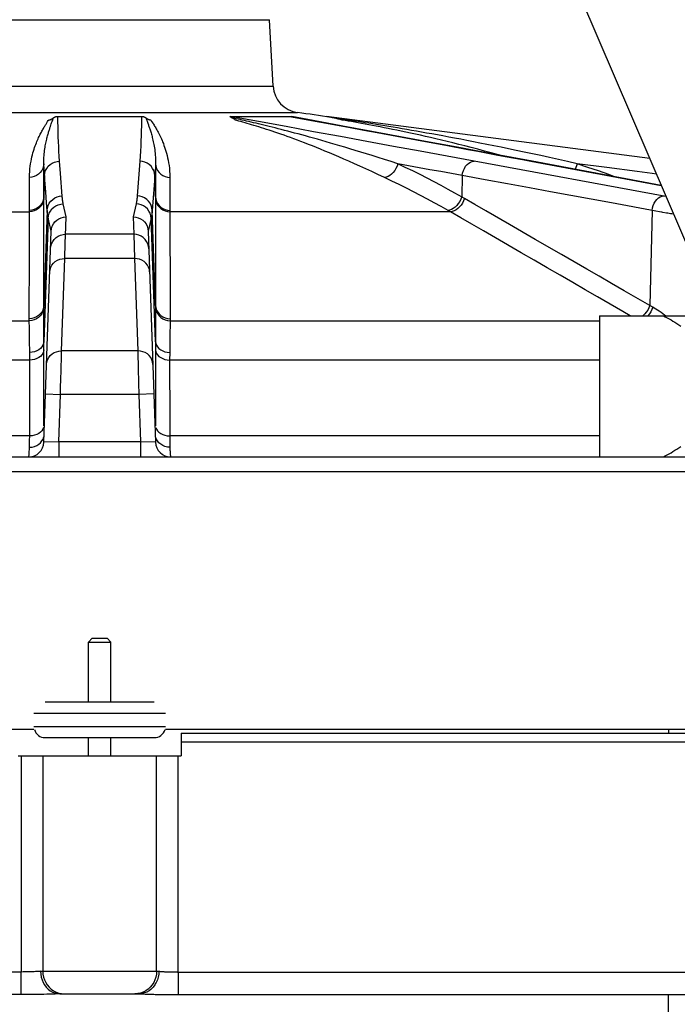
# Model space of a CAD drawing. Extents: x 0 to 135, y -1 to 1360.
# Drawn here: x 105 to 108, y 362 to 368 of the extents above; entities that cross this region are included whole.
import ezdxf

# ---------------------------------------------------------------- set-up
doc = ezdxf.new("R2010")
doc.units = 0
doc.header["$MEASUREMENT"] = 0
doc.layers.get('0').update_dxf_attribs({"linetype": 'CONTINUOUS'})

msp = doc.modelspace()

# ---------------------------------------------------------------- linework, layer by layer
for p, q in [((106.085, 371.5465), (111.422, 359.1006)), ((104.2851, 367.5512), (106.0931, 367.5512)), ((106.1116, 367.1984), (106.0931, 367.5512)), ((104.2666, 367.1984), (106.1116, 367.1984)), ((104.1366, 367.0575), (106.2416, 367.0575)), ((104.9666, 367.0374), (105.4116, 367.0374)), ((104.9669, 367.0086), (104.9666, 367.0374)), ((106.0338, 367.0099), (105.8846, 367.0374)), ((105.8846, 367.0374), (106.1993, 367.0374)), ((106.1993, 367.0374), (106.3658, 367.0066)), ((106.3246, 367.0149), (106.2113, 367.0359)), ((108.115, 366.8124), (106.3952, 367.0374)), ((104.9059, 366.9998), (104.9118, 367.0093)), ((104.9118, 367.0093), (104.9154, 367.015)), ((104.9154, 367.015), (104.9171, 367.0177)), ((104.9295, 366.9903), (104.9318, 366.997)), ((104.9318, 366.997), (104.9371, 367.0119)), ((104.9371, 367.0119), (104.939, 367.0172)), ((106.1812, 366.9827), (106.0338, 367.0099)), ((106.3266, 366.9558), (106.1812, 366.9827)), ((106.6645, 366.9512), (106.7982, 366.9263)), ((106.7982, 366.9263), (106.9229, 366.9031)), ((106.9229, 366.9031), (107.0391, 366.8815)), ((107.3463, 366.8242), (107.438, 366.8071)), ((104.8919, 366.6002), (104.8918, 366.7852)), ((104.9806, 366.7336), (104.9758, 366.7989)), ((105.4024, 366.7989), (105.3887, 366.6139)), ((105.4864, 366.7852), (105.4863, 366.6086)), ((108.201, 366.6119), (107.1804, 366.7989)), ((107.438, 366.8071), (107.482, 366.7989)), ((107.482, 366.7989), (108.1765, 366.6692)), ((107.4894, 366.7982), (107.482, 366.7989)), ((108.1762, 366.6699), (107.4894, 366.7982)), ((107.7285, 366.7852), (107.7186, 366.7554)), ((107.8873, 366.7645), (107.7285, 366.7852)), ((104.8958, 366.7224), (104.8919, 366.6086)), ((104.9896, 366.6126), (104.9806, 366.7336)), ((105.4823, 366.7224), (105.4804, 366.6963)), ((105.4863, 366.6086), (105.4823, 366.7224)), ((107.1173, 366.7224), (107.1145, 366.6086)), ((108.0476, 366.7435), (107.8873, 366.7645)), ((105.4786, 366.6717), (105.4685, 366.5363)), ((105.4804, 366.6963), (105.4786, 366.6717)), ((104.9022, 366.6366), (104.9007, 366.6571)), ((104.9066, 366.5771), (104.9022, 366.6366)), ((104.9898, 366.6102), (104.9896, 366.6126)), ((105.3885, 366.6117), (105.3883, 366.6095)), ((105.3887, 366.6139), (105.3885, 366.6117)), ((107.1178, 366.6068), (107.0787, 366.6289)), ((104.8919, 366.3831), (104.8919, 366.6002)), ((104.9097, 366.5361), (104.9066, 366.5771)), ((104.99, 366.6079), (104.9898, 366.6102)), ((104.9902, 366.6056), (104.99, 366.6079)), ((104.9904, 366.6034), (104.9902, 366.6056)), ((104.9907, 366.6011), (104.9904, 366.6034)), ((105.0109, 366.5031), (104.9954, 366.5722)), ((105.3828, 366.5722), (105.3672, 366.5031)), ((105.3881, 366.6072), (105.3879, 366.6048)), ((105.3883, 366.6095), (105.3881, 366.6072)), ((105.4863, 366.6086), (105.4863, 366.0318)), ((107.1292, 366.6002), (107.1178, 366.6068)), ((108.1476, 366.5336), (107.9118, 366.5768)), ((103.3234, 366.529), (104.8157, 366.529)), ((104.8157, 366.529), (104.8157, 366.5373)), ((104.9096, 366.5374), (104.8919, 366.0318)), ((104.9099, 366.5336), (104.9097, 366.5361)), ((104.9101, 366.5313), (104.9099, 366.5336)), ((104.9103, 366.5291), (104.9101, 366.5313)), ((104.9105, 366.5269), (104.9103, 366.5291)), ((104.9107, 366.5246), (104.9105, 366.5269)), ((104.911, 366.5222), (104.9107, 366.5246)), ((104.9113, 366.5196), (104.911, 366.5222)), ((104.9117, 366.5169), (104.9113, 366.5196)), ((105.4679, 366.5295), (105.4677, 366.5269)), ((105.4682, 366.5319), (105.4679, 366.5295)), ((105.4684, 366.5341), (105.4682, 366.5319)), ((105.4685, 366.5363), (105.4684, 366.5341)), ((105.4863, 366.0318), (105.4686, 366.5374)), ((107.0548, 366.529), (105.5625, 366.529)), ((107.0419, 366.5364), (107.0048, 366.5574)), ((107.0548, 366.529), (107.0419, 366.5364)), ((108.1272, 366.5374), (108.1147, 366.0318)), ((108.1664, 366.5302), (108.1476, 366.5336)), ((108.1785, 366.528), (108.1664, 366.5302)), ((104.9154, 366.4957), (104.8925, 365.8392)), ((105.0074, 366.4012), (105.0109, 366.5031)), ((105.3672, 366.5031), (105.3705, 366.4102)), ((105.4627, 366.4957), (105.4472, 366.4268)), ((105.4857, 365.8392), (105.4627, 366.4957)), ((107.506, 366.3831), (107.3694, 366.4619)), ((104.8918, 365.3043), (104.931, 366.4265)), ((105.3705, 366.4102), (105.0077, 366.4102)), ((105.3705, 366.4102), (105.3748, 366.2814)), ((105.4472, 366.4265), (105.4864, 365.3043)), ((104.8919, 366.0318), (104.8919, 366.3831)), ((105.0034, 366.2814), (105.0062, 366.3657)), ((105.0062, 366.3657), (105.0074, 366.4012)), ((107.6446, 366.3032), (107.506, 366.3831)), ((104.9862, 365.7902), (105.0034, 366.2814)), ((105.3748, 366.2814), (105.0034, 366.2814)), ((105.3748, 366.2814), (105.392, 365.7902)), ((108.1147, 366.0318), (107.9791, 366.1101)), ((104.8919, 366.0222), (104.8919, 366.0318)), ((104.892, 365.9809), (104.8919, 366.0222)), ((105.4863, 366.0222), (105.4861, 365.9776)), ((105.4863, 366.0318), (105.4863, 366.0222)), ((108.1312, 366.0222), (108.1147, 366.0318)), ((102.5301, 365.951), (104.8145, 365.951)), ((104.8145, 365.951), (104.8145, 365.9605)), ((104.8147, 365.9419), (104.8145, 365.951)), ((104.815, 365.9193), (104.8147, 365.9419)), ((105.486, 365.9313), (105.4859, 365.8922)), ((105.4861, 365.9776), (105.486, 365.9313)), ((105.5634, 365.9387), (105.5631, 365.9175)), ((105.5636, 365.951), (105.5634, 365.9387)), ((105.5636, 365.9605), (105.5636, 365.951)), ((105.5636, 365.951), (107.8481, 365.951)), ((107.8481, 365.9771), (107.8481, 365.2271)), ((107.8481, 365.9771), (108.4733, 365.9771)), ((108.1993, 365.9771), (108.1941, 365.9809)), ((104.8153, 365.8987), (104.815, 365.9193)), ((104.8924, 365.8789), (104.8922, 365.9234)), ((104.8926, 365.8201), (104.8924, 365.8789)), ((105.4859, 365.8922), (105.4857, 365.8392)), ((105.5628, 365.8932), (105.5624, 365.8668)), ((105.5631, 365.9175), (105.5628, 365.8932)), ((104.8169, 365.7683), (104.8159, 365.8595)), ((105.4857, 365.8392), (105.4856, 365.8297)), ((105.4856, 365.8297), (105.4856, 365.8102)), ((105.5624, 365.8668), (105.5617, 365.8046)), ((104.8926, 365.8003), (104.8926, 365.8201)), ((104.8926, 365.3926), (104.8926, 365.8003)), ((104.9835, 365.6744), (104.9859, 365.7793)), ((104.9859, 365.7793), (104.9862, 365.7902)), ((105.392, 365.7902), (104.9862, 365.7902)), ((105.392, 365.7902), (105.3922, 365.7804)), ((105.3922, 365.7804), (105.3941, 365.7001)), ((105.4856, 365.8102), (105.4855, 365.3926)), ((105.5617, 365.8046), (105.5613, 365.7683)), ((104.8171, 365.7409), (102.5301, 365.7409)), ((104.817, 365.7547), (104.8169, 365.7683)), ((104.8171, 365.7409), (104.817, 365.7547)), ((104.817, 365.6097), (104.8171, 365.7409)), ((105.5612, 365.7547), (105.5611, 365.7409)), ((105.5611, 365.7409), (105.5611, 365.6947)), ((107.8481, 365.7409), (105.5611, 365.7409)), ((105.5613, 365.7683), (105.5612, 365.7547)), ((105.3941, 365.7001), (105.396, 365.6184)), ((105.5611, 365.6947), (105.5613, 365.4693)), ((105.396, 365.6184), (105.3975, 365.5584)), ((104.8168, 365.3382), (104.817, 365.6097)), ((104.9807, 365.5584), (104.9813, 365.5826)), ((104.9008, 365.5612), (104.9807, 365.5584)), ((104.9719, 365.3071), (104.9807, 365.5584)), ((105.3975, 365.5584), (104.9807, 365.5584)), ((105.4774, 365.5612), (105.3975, 365.5584)), ((105.3975, 365.5584), (105.4062, 365.3071)), ((104.8168, 365.3382), (102.6391, 365.3382)), ((104.8164, 365.3147), (104.8168, 365.3382)), ((104.8297, 365.3394), (104.8168, 365.3382)), ((104.9719, 365.3071), (104.8918, 365.3043)), ((105.4062, 365.3071), (104.9719, 365.3071)), ((104.9719, 365.3071), (104.9719, 365.2271)), ((105.4062, 365.3071), (105.4062, 365.2271)), ((105.4864, 365.3043), (105.4062, 365.3071)), ((105.5485, 365.3394), (105.5614, 365.3382)), ((107.8481, 365.3382), (105.5614, 365.3382)), ((96.3723, 365.2271), (108.7949, 365.2271)), ((101.8558, 365.1498), (108.5224, 365.1498)), ((105.1491, 364.2621), (105.1291, 364.2421)), ((105.1491, 364.2621), (105.2291, 364.2621)), ((105.2291, 364.2621), (105.2491, 364.2421)), ((105.1291, 363.9239), (105.1291, 364.2421)), ((105.1291, 364.2421), (105.2491, 364.2421)), ((105.2491, 363.9239), (105.2491, 364.2421)), ((104.8991, 363.9239), (105.4791, 363.9239)), ((104.8391, 363.8639), (105.5391, 363.8639)), ((104.8391, 363.7939), (105.5391, 363.7939)), ((104.8391, 363.7771), (96.2443, 363.7771)), ((104.8991, 363.7339), (105.4791, 363.7339)), ((105.1291, 363.6371), (105.1291, 363.7339)), ((105.2491, 363.6371), (105.2491, 363.7339)), ((109.4167, 363.7771), (105.5391, 363.7771)), ((105.6222, 363.7571), (105.6222, 363.6371)), ((105.6222, 363.7571), (109.4252, 363.7571)), ((108.2141, 363.7771), (108.2141, 363.7571)), ((105.6222, 363.7121), (108.5442, 363.7121)), ((104.756, 363.6371), (105.6222, 363.6371)), ((104.771, 363.6371), (104.771, 362.4879)), ((104.8863, 363.6371), (104.8863, 362.4921)), ((105.4919, 362.4921), (105.4919, 363.6371)), ((105.6072, 362.4879), (105.6072, 363.6371)), ((104.771, 362.4879), (101.834, 362.4879)), ((104.771, 362.368), (104.771, 362.4879)), ((104.8743, 362.4921), (105.5039, 362.4921)), ((105.6072, 362.4879), (105.6072, 362.368)), ((104.9761, 362.3721), (104.9643, 362.3714)), ((104.978, 362.3721), (105.4002, 362.3721)), ((104.771, 362.368), (101.834, 362.368)), ((108.2141, 361.7271), (108.2141, 362.368))]:
    msp.add_line(p, q)
for points in [[(104.9421, 367.0286), (104.9439, 367.0299), (104.9449, 367.0305), (104.9458, 367.0311), (104.9468, 367.0317), (104.9478, 367.0323), (104.9489, 367.0328), (104.95, 367.0334), (104.9511, 367.0339), (104.9523, 367.0344), (104.9535, 367.0349), (104.9548, 367.0354), (104.9561, 367.0358), (104.9576, 367.0362), (104.9591, 367.0366), (104.9608, 367.0369), (104.9626, 367.0372), (104.9645, 367.0373), (104.9666, 367.0374)], [(105.4116, 367.0374), (105.4114, 367.0123), (105.411, 366.9867)], [(105.4116, 367.0374), (105.4137, 367.0373), (105.4156, 367.0372), (105.4174, 367.0369), (105.4191, 367.0366), (105.4206, 367.0363), (105.422, 367.0358), (105.4234, 367.0354), (105.4246, 367.0349), (105.4259, 367.0345), (105.427, 367.0339), (105.4281, 367.0334), (105.4292, 367.0329), (105.4303, 367.0323), (105.4313, 367.0317), (105.4323, 367.0311), (105.4333, 367.0305), (105.4342, 367.0299)], [(105.8945, 367.0284), (105.8916, 367.0299), (105.8904, 367.0305), (105.8893, 367.0311), (105.8882, 367.0317), (105.8871, 367.0323), (105.8862, 367.0328), (105.8853, 367.0334), (105.8844, 367.0339), (105.8837, 367.0344), (105.8831, 367.0349), (105.8825, 367.0354), (105.8821, 367.0358), (105.8819, 367.0362), (105.8818, 367.0366), (105.882, 367.0369), (105.8826, 367.0372), (105.8835, 367.0373), (105.8846, 367.0374)], [(106.1993, 367.0374), (106.2011, 367.0373), (106.203, 367.0372), (106.205, 367.0369), (106.2071, 367.0366), (106.2093, 367.0363), (106.2113, 367.0359)], [(104.8156, 366.7122), (104.816, 366.7283), (104.8167, 366.7436), (104.818, 366.7583), (104.8196, 366.7723), (104.8215, 366.7855), (104.8237, 366.7982), (104.8261, 366.8102), (104.8286, 366.8217), (104.8313, 366.8326), (104.8341, 366.843), (104.837, 366.8529), (104.84, 366.8623), (104.843, 366.8714), (104.846, 366.88), (104.8491, 366.8882), (104.8521, 366.8961), (104.8552, 366.9036), (104.8582, 366.9108), (104.8613, 366.9177), (104.8643, 366.9243), (104.8673, 366.9306), (104.8702, 366.9366), (104.8731, 366.9424), (104.876, 366.948), (104.8788, 366.9534), (104.8816, 366.9585), (104.8843, 366.9634), (104.8869, 366.9682), (104.8895, 366.9727), (104.8921, 366.9771), (104.8945, 366.9812), (104.8969, 366.9853), (104.8993, 366.9891), (104.9016, 366.9928), (104.9038, 366.9964), (104.9059, 366.9998)], [(104.8918, 366.7852), (104.8918, 366.7967), (104.892, 366.8078), (104.8925, 366.8184), (104.8932, 366.8285), (104.894, 366.8382), (104.895, 366.8475), (104.8961, 366.8564), (104.8973, 366.8649), (104.8986, 366.873), (104.8999, 366.8808), (104.9013, 366.8883), (104.9027, 366.8955), (104.9041, 366.9024), (104.9056, 366.909), (104.9071, 366.9153), (104.9086, 366.9214), (104.9101, 366.9273), (104.9116, 366.9329), (104.913, 366.9384), (104.9145, 366.9436), (104.916, 366.9487), (104.9174, 366.9535), (104.9189, 366.9582), (104.9203, 366.9628), (104.9217, 366.9671), (104.923, 366.9714), (104.9244, 366.9754), (104.9257, 366.9794), (104.927, 366.9831), (104.9282, 366.9868), (104.9295, 366.9903)], [(104.9171, 367.0177), (104.9185, 367.0179), (104.9199, 367.0182), (104.9213, 367.0185), (104.9225, 367.0188), (104.9238, 367.0192), (104.9249, 367.0195), (104.9261, 367.02), (104.9272, 367.0204), (104.9284, 367.0209), (104.9294, 367.0213), (104.9305, 367.0218), (104.9315, 367.0223), (104.9325, 367.0228), (104.9335, 367.0233), (104.9345, 367.0239), (104.9355, 367.0244), (104.9365, 367.025), (104.9375, 367.0256), (104.9384, 367.0262), (104.9394, 367.0268), (104.9403, 367.0274), (104.9412, 367.028), (104.9421, 367.0286)], [(104.939, 367.0172), (104.9398, 367.0197), (104.9407, 367.0222), (104.9415, 367.0246), (104.9422, 367.0269), (104.943, 367.0292)], [(104.9758, 366.7989), (104.974, 366.8252), (104.9724, 366.8513), (104.9709, 366.8772), (104.9698, 366.9025), (104.9688, 366.9276), (104.968, 366.9536), (104.9673, 366.9807), (104.9669, 367.0086)], [(105.411, 366.9867), (105.4104, 366.9607), (105.4096, 366.9341), (105.4086, 366.907), (105.4074, 366.8799), (105.4059, 366.8529), (105.4043, 366.8259), (105.4024, 366.7989)], [(105.4342, 367.0299), (105.4362, 367.0285), (105.4372, 367.0278), (105.4382, 367.0272), (105.4392, 367.0265), (105.4403, 367.0258), (105.4414, 367.0252), (105.4424, 367.0246), (105.4435, 367.0239), (105.4447, 367.0233), (105.4458, 367.0227), (105.447, 367.0222)], [(105.4352, 367.0292), (105.4361, 367.0265), (105.437, 367.0237), (105.438, 367.0208), (105.439, 367.0177), (105.4401, 367.0146), (105.4413, 367.0113), (105.4451, 367.0006)], [(105.4451, 367.0006), (105.4479, 366.9927), (105.4493, 366.9885), (105.4508, 366.9842), (105.4524, 366.9797), (105.4539, 366.9751), (105.4555, 366.9702), (105.4571, 366.9652), (105.4588, 366.9599), (105.4605, 366.9545), (105.4621, 366.9489), (105.4638, 366.943), (105.4656, 366.9369), (105.4673, 366.9306), (105.469, 366.924), (105.4707, 366.9171), (105.4723, 366.91), (105.474, 366.9026), (105.4756, 366.8949), (105.4772, 366.8869), (105.4787, 366.8785), (105.4801, 366.8698), (105.4815, 366.8607), (105.4827, 366.8513), (105.4838, 366.8414), (105.4848, 366.8312), (105.4855, 366.8204), (105.4861, 366.8092), (105.4864, 366.7975), (105.4864, 366.7852)], [(105.447, 367.0222), (105.4481, 367.0216), (105.4493, 367.0211), (105.4506, 367.0205), (105.4518, 367.02), (105.4532, 367.0196), (105.4546, 367.0191), (105.4561, 367.0187), (105.4577, 367.0183), (105.4593, 367.018), (105.4611, 367.0177)], [(105.4611, 367.0177), (105.4632, 367.0144), (105.4654, 367.0108), (105.4727, 366.9992)], [(105.4727, 366.9992), (105.4753, 366.9949), (105.4781, 366.9904), (105.4809, 366.9858), (105.4839, 366.9809), (105.4869, 366.9757), (105.49, 366.9704), (105.4932, 366.9648), (105.4964, 366.9589), (105.4997, 366.9527), (105.5031, 366.9463), (105.5065, 366.9396), (105.51, 366.9326), (105.5135, 366.9252), (105.517, 366.9175), (105.5205, 366.9094), (105.524, 366.901), (105.5276, 366.8922), (105.5311, 366.8829), (105.5346, 366.8732), (105.538, 366.863), (105.5413, 366.8524), (105.5445, 366.8412), (105.5476, 366.8295), (105.5506, 366.8172), (105.5533, 366.8044), (105.5558, 366.7908), (105.558, 366.7767), (105.5599, 366.7618), (105.5612, 366.7461), (105.5622, 366.7295), (105.5626, 366.7122)], [(105.9588, 367.0146), (105.9474, 367.0172), (105.9362, 367.0197), (105.9252, 367.0222), (105.9143, 367.0246), (105.9035, 367.0269), (105.8929, 367.0292)], [(105.9087, 367.0177), (105.9091, 367.0181), (105.9094, 367.0184), (105.9094, 367.0189), (105.9091, 367.0194), (105.9086, 367.0199), (105.9079, 367.0205), (105.9071, 367.0211), (105.9062, 367.0218), (105.9052, 367.0225), (105.9041, 367.0232), (105.9029, 367.0239), (105.9016, 367.0246), (105.9003, 367.0254), (105.8989, 367.0261), (105.8974, 367.0269), (105.896, 367.0277), (105.8945, 367.0284)], [(106.7035, 366.7122), (106.6691, 366.7283), (106.6359, 366.7436), (106.6039, 366.7583), (106.5732, 366.7722), (106.5436, 366.7855), (106.515, 366.7982), (106.4875, 366.8102), (106.4611, 366.8217), (106.4355, 366.8326), (106.4109, 366.843), (106.3871, 366.8529), (106.3641, 366.8623), (106.3418, 366.8714), (106.3203, 366.88), (106.2994, 366.8882), (106.2792, 366.8961), (106.2596, 366.9036), (106.2405, 366.9108), (106.222, 366.9177), (106.204, 366.9243), (106.1865, 366.9306), (106.1695, 366.9366), (106.153, 366.9425), (106.1369, 366.948), (106.1213, 366.9534), (106.106, 366.9585), (106.0912, 366.9634), (106.0767, 366.9682), (106.0626, 366.9727), (106.0489, 366.9771), (106.0356, 366.9812), (106.0225, 366.9853), (106.0098, 366.9891), (105.9974, 366.9928), (105.9854, 366.9964), (105.9736, 366.9998), (105.9621, 367.0031), (105.9509, 367.0063), (105.94, 367.0093), (105.9293, 367.0122), (105.9188, 367.015), (105.9087, 367.0177)], [(106.2072, 366.9535), (106.1893, 366.9582), (106.1719, 366.9628), (106.1549, 366.9671), (106.1384, 366.9714), (106.1223, 366.9754), (106.1066, 366.9794), (106.0914, 366.9831), (106.0765, 366.9868), (106.062, 366.9903), (106.0479, 366.9937), (106.0342, 366.997), (106.0208, 367.0002), (106.0078, 367.0033), (105.9951, 367.0063), (105.9827, 367.0092), (105.9706, 367.0119), (105.9588, 367.0146)], [(107.4894, 366.7982), (107.3828, 366.8181), (107.2373, 366.8453), (107.0899, 366.8727), (106.9407, 366.9005), (106.7895, 366.9286), (106.6364, 366.9571), (106.4815, 366.9858), (106.3246, 367.0149)], [(106.3658, 367.0066), (106.5207, 366.9779), (106.5939, 366.9643), (106.6645, 366.9512)], [(106.4786, 367.0222), (106.4623, 367.0246), (106.4463, 367.0269), (106.4306, 367.0292)], [(107.4468, 366.8475), (107.4046, 366.8564), (107.3637, 366.8649), (107.324, 366.873), (107.2854, 366.8808), (107.2481, 366.8883), (107.2119, 366.8955), (107.1767, 366.9024), (107.1425, 366.909), (107.1093, 366.9153), (107.0769, 366.9214), (107.0455, 366.9273), (107.015, 366.9329), (106.9852, 366.9384), (106.9563, 366.9436), (106.9281, 366.9487), (106.9006, 366.9535), (106.8739, 366.9582), (106.8478, 366.9628), (106.8224, 366.9671), (106.7977, 366.9713), (106.7736, 366.9754), (106.7502, 366.9793), (106.7273, 366.9831), (106.705, 366.9868), (106.6833, 366.9903), (106.6622, 366.9937), (106.6416, 366.997), (106.6215, 367.0002), (106.602, 367.0033), (106.583, 367.0063), (106.5644, 367.0091), (106.5464, 367.0119), (106.5288, 367.0146), (106.5117, 367.0172), (106.495, 367.0197), (106.4786, 367.0222)], [(107.3182, 366.8302), (107.3096, 366.8326), (107.2719, 366.843), (107.2354, 366.8529), (107.1999, 366.8623), (107.1654, 366.8714), (107.132, 366.88), (107.0994, 366.8882), (107.0677, 366.8961), (107.0369, 366.9036), (107.0069, 366.9108), (106.9777, 366.9177), (106.9493, 366.9242), (106.9216, 366.9306), (106.8946, 366.9366), (106.8683, 366.9424), (106.8427, 366.948), (106.8177, 366.9534), (106.7934, 366.9585), (106.7697, 366.9634), (106.7466, 366.9682), (106.7241, 366.9727), (106.7021, 366.977), (106.6808, 366.9812), (106.6599, 366.9852), (106.6396, 366.9891), (106.6199, 366.9928), (106.6006, 366.9964), (106.5818, 366.9998), (106.5635, 367.0031), (106.5457, 367.0063), (106.5283, 367.0093), (106.5113, 367.0122), (106.4948, 367.015), (106.4787, 367.0177)], [(106.7745, 366.7852), (106.7389, 366.7967), (106.7044, 366.8077), (106.6711, 366.8184), (106.6389, 366.8285), (106.6077, 366.8382), (106.5776, 366.8475), (106.5485, 366.8564), (106.5204, 366.8649), (106.4932, 366.873), (106.4669, 366.8808), (106.4415, 366.8883), (106.4169, 366.8955), (106.393, 366.9024), (106.3699, 366.909), (106.3474, 366.9153), (106.3256, 366.9214), (106.3045, 366.9273), (106.2839, 366.9329), (106.2639, 366.9384), (106.2445, 366.9436), (106.2256, 366.9487), (106.2072, 366.9535)], [(107.1804, 366.7989), (107.0371, 366.8252), (106.8943, 366.8514), (106.7518, 366.8776), (106.6105, 366.9036), (106.4695, 366.9295), (106.3266, 366.9558)], [(107.0391, 366.8815), (107.1478, 366.8613), (107.1997, 366.8516)], [(107.1997, 366.8516), (107.2988, 366.8331), (107.3463, 366.8242)], [(107.5353, 366.8285), (107.4904, 366.8382), (107.4468, 366.8475)], [(107.7285, 366.7852), (107.6782, 366.7967), (107.6292, 366.8077), (107.5815, 366.8184), (107.5353, 366.8285)], [(104.8918, 366.7852), (104.8902, 366.7728), (104.8865, 366.7608), (104.8808, 366.7495), (104.8732, 366.7392), (104.8639, 366.7303), (104.8532, 366.723), (104.8413, 366.7174), (104.8287, 366.7138), (104.8156, 366.7122)], [(104.8958, 366.7224), (104.8951, 366.733), (104.8943, 366.7435), (104.8937, 366.754), (104.893, 366.7645), (104.8924, 366.7749), (104.8918, 366.7852)], [(104.8958, 366.7224), (104.8975, 366.7358), (104.9014, 366.7487), (104.9075, 366.7608), (104.9156, 366.7717), (104.9254, 366.7811), (104.9366, 366.7887), (104.949, 366.7943), (104.9622, 366.7978), (104.9758, 366.7989)], [(105.4823, 366.7224), (105.4807, 366.7358), (105.4768, 366.7487), (105.4707, 366.7608), (105.4626, 366.7717), (105.4528, 366.7811), (105.4415, 366.7887), (105.4291, 366.7943), (105.416, 366.7978), (105.4024, 366.7989)], [(105.4864, 366.7852), (105.4858, 366.7748), (105.4852, 366.7643), (105.4845, 366.7538), (105.4838, 366.7433), (105.4831, 366.7328), (105.4823, 366.7224)], [(105.4864, 366.7852), (105.4879, 366.7728), (105.4916, 366.7608), (105.4974, 366.7495), (105.505, 366.7392), (105.5143, 366.7303), (105.525, 366.723), (105.5368, 366.7174), (105.5495, 366.7138), (105.5626, 366.7122)], [(106.7745, 366.7852), (106.7705, 366.7728), (106.765, 366.7608), (106.7583, 366.7495), (106.7506, 366.7392), (106.7419, 366.7303), (106.7326, 366.723), (106.7229, 366.7174), (106.7131, 366.7138), (106.7035, 366.7122)], [(107.0787, 366.6289), (107.0424, 366.649), (107.0057, 366.6689), (106.9687, 366.6886), (106.9313, 366.7081), (106.8932, 366.7275), (106.8544, 366.7468), (106.8148, 366.7661), (106.7745, 366.7852)], [(106.9457, 366.7538), (106.8315, 366.7748), (106.7745, 366.7852)], [(107.1173, 366.7224), (107.1197, 366.7358), (107.1236, 366.7487), (107.129, 366.7608), (107.1357, 366.7717), (107.1434, 366.7811), (107.152, 366.7887), (107.1612, 366.7943), (107.1707, 366.7978), (107.1804, 366.7989)], [(107.927, 366.7165), (107.8964, 366.7275), (107.8414, 366.7468), (107.7854, 366.7661), (107.7285, 366.7852)], [(104.9007, 366.6571), (104.8975, 366.7), (104.8958, 366.7224)], [(107.1173, 366.7224), (107.06, 366.7329), (107.0028, 366.7434), (106.9457, 366.7538)], [(107.9118, 366.5768), (107.8033, 366.5967), (107.6952, 366.6165), (107.5866, 366.6364), (107.4746, 366.6569), (107.3585, 366.6782), (107.2393, 366.7), (107.1173, 366.7224)], [(108.1504, 366.7301), (108.1283, 366.733), (108.0476, 366.7435)], [(104.8157, 366.5373), (104.8157, 366.5574), (104.8157, 366.5773), (104.8156, 366.597), (104.8156, 366.6165), (104.8156, 366.6358), (104.8156, 366.655), (104.8156, 366.6742), (104.8155, 366.6933), (104.8156, 366.7122)], [(105.5626, 366.7122), (105.5626, 366.695), (105.5626, 366.6773), (105.5625, 366.6404)], [(107.0048, 366.5574), (106.9689, 366.5773), (106.9325, 366.597), (106.8959, 366.6165), (106.8588, 366.6358), (106.8211, 366.655), (106.7826, 366.6742), (106.7434, 366.6933), (106.7035, 366.7122)], [(104.9096, 366.5374), (104.9112, 366.5508), (104.9151, 366.5637), (104.9212, 366.5758), (104.9293, 366.5867), (104.9391, 366.5961), (104.9504, 366.6037), (104.9628, 366.6093), (104.9759, 366.6127), (104.9895, 366.6139)], [(105.4686, 366.5374), (105.467, 366.5508), (105.463, 366.5637), (105.457, 366.5758), (105.4489, 366.5867), (105.4391, 366.5961), (105.4278, 366.6037), (105.4154, 366.6093), (105.4022, 366.6127), (105.3887, 366.6139)], [(105.5625, 366.6404), (105.5625, 366.6014), (105.5625, 366.5807), (105.5625, 366.529)], [(108.1272, 366.5374), (108.1296, 366.5508), (108.1335, 366.5637), (108.1389, 366.5758), (108.1455, 366.5867), (108.1533, 366.5961), (108.1619, 366.6037), (108.1711, 366.6093), (108.1806, 366.6127), (108.1902, 366.6139)], [(104.8919, 366.6086), (104.8903, 366.5965), (104.8866, 366.5848), (104.8808, 366.5737), (104.8732, 366.5637), (104.8639, 366.5551), (104.8532, 366.5479), (104.8414, 366.5425), (104.8287, 366.5389), (104.8157, 366.5373)], [(104.8919, 366.6002), (104.8903, 366.5881), (104.8866, 366.5764), (104.8808, 366.5654), (104.8732, 366.5554), (104.8639, 366.5467), (104.8532, 366.5395), (104.8414, 366.5341), (104.8287, 366.5306), (104.8157, 366.529)], [(104.9154, 366.4957), (104.9171, 366.509), (104.9211, 366.522), (104.9272, 366.534), (104.9352, 366.5449), (104.945, 366.5543), (104.9563, 366.5619), (104.9687, 366.5675), (104.9818, 366.571), (104.9954, 366.5722)], [(104.9911, 366.5975), (104.9908, 366.5999), (104.9907, 366.6011)], [(104.9916, 366.5935), (104.9913, 366.5962), (104.9911, 366.5975)], [(104.9954, 366.5722), (104.9949, 366.5741), (104.9945, 366.5759), (104.9942, 366.5777), (104.9938, 366.5795), (104.9935, 366.5812), (104.9932, 366.5829), (104.993, 366.5845), (104.9927, 366.5861), (104.9924, 366.5877), (104.9922, 366.5892), (104.992, 366.5906), (104.9918, 366.5921), (104.9916, 366.5935)], [(105.3875, 366.6008), (105.3871, 366.5979), (105.3869, 366.5964), (105.3867, 366.5948), (105.3865, 366.5932), (105.3863, 366.5916), (105.3861, 366.5899), (105.3858, 366.5881), (105.3855, 366.5863), (105.3852, 366.5845), (105.3849, 366.5825), (105.3845, 366.5806), (105.3842, 366.5786), (105.3837, 366.5765), (105.3833, 366.5744), (105.3828, 366.5722)], [(105.4627, 366.4957), (105.461, 366.509), (105.4571, 366.522), (105.451, 366.534), (105.443, 366.5449), (105.4332, 366.5543), (105.4219, 366.5619), (105.4095, 366.5675), (105.3964, 366.571), (105.3828, 366.5722)], [(105.3879, 366.6048), (105.3876, 366.6021), (105.3875, 366.6008)], [(105.4863, 366.6086), (105.4879, 366.5965), (105.4916, 366.5848), (105.4974, 366.5737), (105.505, 366.5637), (105.5143, 366.5551), (105.525, 366.5479), (105.5368, 366.5425), (105.5494, 366.5389), (105.5625, 366.5373)], [(105.4863, 366.6002), (105.4879, 366.5881), (105.4916, 366.5764), (105.4974, 366.5654), (105.505, 366.5554), (105.5143, 366.5467), (105.525, 366.5395), (105.5368, 366.5341), (105.5494, 366.5306), (105.5625, 366.529)], [(107.1145, 366.6086), (107.1099, 366.5965), (107.1039, 366.5848), (107.0967, 366.5737), (107.0885, 366.5637), (107.0794, 366.5551), (107.0698, 366.5479), (107.0599, 366.5425), (107.05, 366.5389), (107.0402, 366.5373)], [(107.1292, 366.6002), (107.1246, 366.5881), (107.1186, 366.5764), (107.1113, 366.5654), (107.1031, 366.5554), (107.094, 366.5467), (107.0844, 366.5395), (107.0745, 366.5341), (107.0645, 366.5306), (107.0548, 366.529)], [(107.3694, 366.4619), (107.2431, 366.5347), (107.1847, 366.5683), (107.1292, 366.6002)], [(104.8153, 366.3906), (104.8155, 366.4634), (104.8156, 366.4971), (104.8157, 366.529)], [(104.931, 366.4268), (104.915, 366.4975), (104.9146, 366.4994), (104.9143, 366.5012), (104.9139, 366.503), (104.9136, 366.5047), (104.9133, 366.5063), (104.913, 366.508), (104.9128, 366.5096), (104.9125, 366.5111), (104.9123, 366.5126), (104.9121, 366.5141), (104.9119, 366.5155), (104.9117, 366.5169)], [(105.4677, 366.5269), (105.4674, 366.5242), (105.4672, 366.5228), (105.4671, 366.5213), (105.4669, 366.5198), (105.4667, 366.5183), (105.4665, 366.5167), (105.4662, 366.515), (105.466, 366.5133), (105.4657, 366.5116), (105.4654, 366.5098), (105.4651, 366.5079), (105.4648, 366.506), (105.4645, 366.5041), (105.4641, 366.502), (105.4637, 366.5), (105.4632, 366.4978), (105.4627, 366.4957)], [(105.5625, 366.529), (105.5627, 366.492), (105.5628, 366.4553), (105.5628, 366.4189), (105.5628, 366.383), (105.563, 366.3474), (105.563, 366.3112), (105.5631, 366.2742), (105.5632, 366.2367), (105.5633, 366.1598)], [(107.4312, 366.3119), (107.2947, 366.3906), (107.2298, 366.4281), (107.1686, 366.4634), (107.1103, 366.4971), (107.0548, 366.529)], [(108.2037, 366.5234), (108.1846, 366.5269), (108.1785, 366.528)], [(108.2246, 366.5196), (108.2105, 366.5222), (108.2037, 366.5234)], [(108.242, 366.5165), (108.2319, 366.5183), (108.2246, 366.5196)], [(104.931, 366.4266), (104.9326, 366.44), (104.9366, 366.4529), (104.9427, 366.465), (104.9507, 366.4759), (104.9605, 366.4853), (104.9718, 366.4929), (104.9842, 366.4985), (104.9974, 366.5019), (105.0109, 366.5031)], [(105.3672, 366.5031), (105.3808, 366.5019), (105.394, 366.4985), (105.4064, 366.4929), (105.4177, 366.4853), (105.4275, 366.4759), (105.4355, 366.465), (105.4416, 366.4529), (105.4455, 366.44), (105.4472, 366.4266)], [(104.9277, 366.3336), (104.9294, 366.3471), (104.9333, 366.36), (104.9393, 366.3721), (104.9474, 366.383), (104.9572, 366.3924), (104.9685, 366.4), (104.9809, 366.4056), (104.9941, 366.409), (105.0077, 366.4102)], [(105.4504, 366.3336), (105.4488, 366.3471), (105.4449, 366.36), (105.4388, 366.3721), (105.4308, 366.383), (105.421, 366.3924), (105.4097, 366.4), (105.3973, 366.4056), (105.3841, 366.409), (105.3705, 366.4102)], [(104.8145, 365.9605), (104.8146, 365.9998), (104.8147, 366.0389), (104.8147, 366.0776), (104.8148, 366.1158), (104.8149, 366.1538), (104.8149, 366.1923), (104.8149, 366.2319), (104.815, 366.2721), (104.8151, 366.3119), (104.8152, 366.3515), (104.8153, 366.3906)], [(108.0108, 365.9771), (107.9714, 365.9998), (107.9039, 366.0389), (107.8368, 366.0776), (107.7707, 366.1158), (107.705, 366.1538), (107.6384, 366.1923), (107.5697, 366.2319), (107.5001, 366.2721), (107.4312, 366.3119)], [(107.9791, 366.1101), (107.912, 366.1489), (107.8458, 366.1871), (107.7801, 366.225), (107.6446, 366.3032)], [(104.9234, 366.21), (104.925, 366.2226), (104.9289, 366.2347), (104.935, 366.2461), (104.943, 366.2562), (104.9528, 366.265), (104.9641, 366.2721), (104.9765, 366.2773), (104.9898, 366.2804), (105.0034, 366.2814)], [(105.4548, 366.21), (105.4532, 366.2226), (105.4493, 366.2347), (105.4432, 366.2461), (105.4352, 366.2562), (105.4253, 366.265), (105.4141, 366.2721), (105.4016, 366.2773), (105.3884, 366.2804), (105.3748, 366.2814)], [(105.5633, 366.1598), (105.5634, 366.1205), (105.5635, 366.0809), (105.5635, 366.0411), (105.5635, 366.001), (105.5636, 365.9605)], [(104.8919, 366.0318), (104.8903, 366.0195), (104.8865, 366.0077), (104.8807, 365.9966), (104.8729, 365.9866), (104.8635, 365.9779), (104.8526, 365.9708), (104.8406, 365.9654), (104.8278, 365.962), (104.8145, 365.9605)], [(104.8919, 366.0222), (104.8903, 366.01), (104.8865, 365.9981), (104.8807, 365.987), (104.8729, 365.977), (104.8635, 365.9683), (104.8526, 365.9612), (104.8406, 365.9558), (104.8278, 365.9524), (104.8145, 365.951)], [(105.4863, 366.0318), (105.4879, 366.0195), (105.4917, 366.0077), (105.4975, 365.9966), (105.5053, 365.9866), (105.5147, 365.9779), (105.5256, 365.9708), (105.5376, 365.9654), (105.5504, 365.962), (105.5636, 365.9605)], [(105.4863, 366.0222), (105.4879, 366.01), (105.4917, 365.9981), (105.4975, 365.987), (105.5053, 365.977), (105.5147, 365.9683), (105.5256, 365.9612), (105.5376, 365.9558), (105.5504, 365.9524), (105.5636, 365.951)], [(108.1147, 366.0318), (108.11, 366.0195), (108.1039, 366.0077), (108.0966, 365.9966), (108.0882, 365.9866), (108.079, 365.9779), (108.0779, 365.9771)], [(108.1312, 366.0222), (108.1265, 366.01), (108.1204, 365.9981), (108.1131, 365.987), (108.1047, 365.9771)], [(108.1941, 365.9809), (108.1844, 365.988), (108.1748, 365.9947), (108.1654, 366.001), (108.1563, 366.0069), (108.1476, 366.0124), (108.1392, 366.0175), (108.1312, 366.0222)], [(104.8922, 365.9234), (104.8921, 365.9735), (104.892, 365.9809)], [(108.1872, 365.9771), (108.1973, 365.9719), (108.2075, 365.9665), (108.2178, 365.9608), (108.2281, 365.955), (108.2385, 365.9489), (108.249, 365.9425), (108.2596, 365.9359), (108.2703, 365.9291), (108.2811, 365.922)], [(104.8159, 365.8595), (104.8157, 365.8677), (104.8153, 365.8987)], [(104.8925, 365.8392), (104.8908, 365.8294), (104.887, 365.82), (104.8813, 365.8111), (104.8737, 365.803), (104.8645, 365.796), (104.8539, 365.7902), (104.8422, 365.7858), (104.8297, 365.7829), (104.8168, 365.7816)], [(105.4857, 365.8392), (105.4873, 365.8294), (105.4911, 365.82), (105.4969, 365.8111), (105.5045, 365.803), (105.5137, 365.796), (105.5243, 365.7902), (105.536, 365.7858), (105.5485, 365.7829), (105.5614, 365.7816)], [(104.8926, 365.7953), (104.8909, 365.786), (104.8872, 365.7771), (104.8814, 365.7687), (104.8739, 365.7611)], [(104.9063, 365.7188), (104.9079, 365.7314), (104.9118, 365.7435), (104.9178, 365.7548), (104.9259, 365.765), (104.9357, 365.7738), (104.947, 365.7809), (104.9594, 365.7861), (104.9726, 365.7892), (104.9862, 365.7902)], [(105.4719, 365.7188), (105.4703, 365.7314), (105.4664, 365.7435), (105.4604, 365.7548), (105.4523, 365.765), (105.4425, 365.7738), (105.4312, 365.7809), (105.4188, 365.7861), (105.4056, 365.7892), (105.392, 365.7902)], [(105.4856, 365.7953), (105.4872, 365.786), (105.491, 365.7771), (105.4968, 365.7687), (105.5043, 365.7611)], [(104.8739, 365.7611), (104.8647, 365.7545), (104.8541, 365.749), (104.8424, 365.7449), (104.83, 365.7421), (104.8171, 365.7409)], [(105.5043, 365.7611), (105.5135, 365.7545), (105.5241, 365.749), (105.5357, 365.7449), (105.5482, 365.7421), (105.5611, 365.7409)], [(104.9813, 365.5826), (104.9829, 365.6526), (104.9835, 365.6744)], [(105.5613, 365.4693), (105.5614, 365.4252), (105.5614, 365.3382)], [(104.8909, 365.3833), (104.8871, 365.3743), (104.8814, 365.3659), (104.8738, 365.3583), (104.8645, 365.3517)], [(105.4872, 365.3833), (105.491, 365.3743), (105.4968, 365.3659), (105.5044, 365.3583), (105.5136, 365.3517)], [(104.816, 365.2777), (104.8293, 365.2791), (104.842, 365.2823), (104.854, 365.2874), (104.8648, 365.294), (104.8742, 365.3022), (104.8819, 365.3115), (104.8877, 365.3218), (104.8915, 365.3328)], [(104.816, 365.2777), (104.8161, 365.2857), (104.8162, 365.2946), (104.8163, 365.3042), (104.8164, 365.3147)], [(104.8645, 365.3517), (104.8539, 365.3463), (104.8422, 365.3421), (104.8297, 365.3394)], [(105.5621, 365.2777), (105.549, 365.279), (105.5362, 365.2823), (105.5242, 365.2873), (105.5134, 365.294), (105.504, 365.3021), (105.4962, 365.3116), (105.4903, 365.322), (105.4865, 365.3332)], [(105.5136, 365.3517), (105.5243, 365.3463), (105.536, 365.3421), (105.5485, 365.3394)], [(105.5614, 365.3382), (105.5616, 365.3268), (105.5617, 365.3159), (105.5619, 365.3055), (105.562, 365.2956), (105.5621, 365.2864), (105.5621, 365.2777)], [(104.8118, 365.2271), (104.8121, 365.2275), (104.8124, 365.229), (104.8128, 365.2317), (104.8132, 365.2355), (104.8137, 365.2407), (104.8142, 365.2474), (104.8148, 365.2557), (104.8154, 365.2658), (104.816, 365.2777)], [(105.5621, 365.2777), (105.5626, 365.27), (105.563, 365.263), (105.5634, 365.2566), (105.5637, 365.2509), (105.5641, 365.2458), (105.5645, 365.2412), (105.5648, 365.2372), (105.5651, 365.2337), (105.5654, 365.2309), (105.5658, 365.2288), (105.5661, 365.2275), (105.5663, 365.2271)], [(108.1872, 365.2271), (108.1973, 365.2322), (108.2075, 365.2376), (108.2178, 365.2433), (108.2281, 365.2491), (108.2385, 365.2552), (108.249, 365.2616), (108.2596, 365.2682), (108.2703, 365.275), (108.2811, 365.2821)], [(104.8743, 362.4921), (104.8685, 362.4914), (104.862, 362.4909), (104.855, 362.4903), (104.8476, 362.4899), (104.8398, 362.4894), (104.8315, 362.4891), (104.8228, 362.4888), (104.8137, 362.4885), (104.804, 362.4883), (104.7935, 362.4881), (104.7825, 362.488), (104.771, 362.4879)], [(104.8743, 362.4921), (104.8753, 362.4765), (104.878, 362.4612), (104.8824, 362.4465), (104.8884, 362.4324), (104.8959, 362.4194), (104.9048, 362.4076), (104.915, 362.3972), (104.9262, 362.3885), (104.9383, 362.3815), (104.951, 362.3763), (104.9642, 362.3732), (104.9776, 362.3721)], [(104.8863, 362.4921), (104.8873, 362.4764), (104.8902, 362.461), (104.8951, 362.4461), (104.9018, 362.4321), (104.9101, 362.419), (104.9201, 362.4072), (104.9314, 362.3969), (104.944, 362.3881), (104.9575, 362.3812), (104.9718, 362.3761), (104.9866, 362.3731), (105.0017, 362.3721)], [(105.4919, 362.4921), (105.4909, 362.4764), (105.4879, 362.461), (105.4831, 362.4461), (105.4764, 362.4321), (105.468, 362.419), (105.4581, 362.4072), (105.4467, 362.3969), (105.4342, 362.3881), (105.4207, 362.3812), (105.4064, 362.3761), (105.3916, 362.3731), (105.3765, 362.3721)], [(105.5039, 362.4921), (105.5029, 362.4764), (105.5002, 362.4611), (105.4957, 362.4463), (105.4897, 362.4323), (105.4822, 362.4193), (105.4733, 362.4076), (105.4632, 362.3973), (105.452, 362.3885), (105.44, 362.3815), (105.4272, 362.3764), (105.414, 362.3732), (105.4006, 362.3721)], [(105.5039, 362.4921), (105.5073, 362.4917), (105.5108, 362.4913), (105.5145, 362.491), (105.5182, 362.4907), (105.5221, 362.4904), (105.5259, 362.4902), (105.5298, 362.4899), (105.5338, 362.4897), (105.5377, 362.4895), (105.5416, 362.4893), (105.5454, 362.4891), (105.5493, 362.489), (105.5532, 362.4888), (105.557, 362.4887), (105.5608, 362.4886), (105.5646, 362.4885), (105.5684, 362.4884), (105.5721, 362.4883), (105.5759, 362.4882), (105.5797, 362.4882), (105.5835, 362.4881), (105.5873, 362.4881), (105.5912, 362.488), (105.5951, 362.488), (105.5991, 362.488), (105.6031, 362.4879), (108.5442, 362.4879)], [(104.9643, 362.3714), (104.9516, 362.3709), (104.9379, 362.3704)], [(105.402, 362.3721), (105.4088, 362.3717), (105.4158, 362.3713)], [(105.4158, 362.3713), (105.423, 362.371), (105.4304, 362.3707), (105.4381, 362.3704)], [(104.9379, 362.3704), (104.9233, 362.3699), (104.9077, 362.3695), (104.8912, 362.3691), (104.874, 362.3688), (104.8559, 362.3685), (104.8366, 362.3683), (104.816, 362.3682), (104.7941, 362.3681), (104.771, 362.368)], [(105.4381, 362.3704), (105.4458, 362.3702), (105.4535, 362.37), (105.4613, 362.3697), (105.4691, 362.3695), (105.4768, 362.3694), (105.4845, 362.3692), (105.4922, 362.369), (105.4998, 362.3689), (105.5074, 362.3688), (105.515, 362.3687), (105.5225, 362.3685), (105.53, 362.3685), (105.5375, 362.3684), (105.545, 362.3683), (105.5525, 362.3682), (105.5601, 362.3682), (105.5677, 362.3681), (105.5754, 362.3681), (105.5832, 362.3681), (105.5911, 362.368), (105.5991, 362.368), (108.5442, 362.368)]]:
    msp.add_lwpolyline(points)
for centre, radius, start, end in [((106.2613, 367.2062), 0.15, 183, 262.4399), ((105.1891, 359.1271), 8, 81.15857, 82.43992), ((104.6251, 359.3475), 7.891, 76.41408, 77.03683), ((104.8118, 365.3071), 0.08, 270, 358), ((105.5663, 365.3071), 0.08, 182, 270), ((104.8991, 363.7939), 0.06, 196.3165, 270), ((105.4791, 363.7939), 0.06, 270, 343.6835)]:
    msp.add_arc(centre, radius, start, end)

doc.saveas('drawing.dxf')
